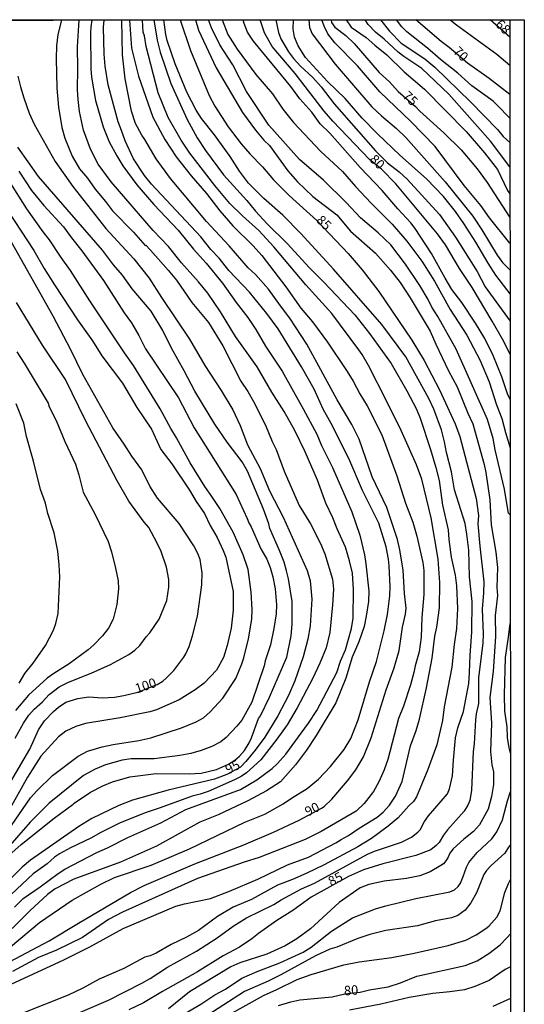
# Model space of a CAD drawing. Units: millimetres. Extents: x 187960 to 190372, y 1657660 to 1660435.
# Drawn here: x 190239 to 190372, y 1660175 to 1660434 of the extents above; entities that cross this region are included whole.
import ezdxf
from ezdxf.enums import TextEntityAlignment as Align

# ---------------------------------------------------------------- set-up
doc = ezdxf.new("R2010")
doc.units = ezdxf.units.MM
for name, color, linetype in [('IMAGEM', 7, 'Continuous'), ('V-CURVA_DE_NIVEL', 4, 'Continuous'), ('V-CURVA_MESTRA', 1, 'Continuous'), ('V-TEXTO_DE_ALTIMETRIA', 2, 'Continuous'), ('X-LIMITE_5000', 7, 'Continuous')]:
    doc.layers.add(name, color=color, linetype=linetype)
picture_1 = doc.add_image_def('image1.jpg', size_in_pixel=(4018, 4621))

msp = doc.modelspace()

# ---------------------------------------------------------------- linework, layer by layer
at = {"layer": 'V-CURVA_DE_NIVEL'}
for points in [[(190367.99, 1660361.95), (190364.28, 1660366.88), (190362.25, 1660370.04), (190359.01, 1660375.63), (190355.85, 1660380.54), (190353.59, 1660383.68), (190350.43, 1660387.65), (190345.94, 1660392.32), (190338.9, 1660398.51), (190333.07, 1660404.13), (190329.04, 1660408.29), (190324.49, 1660413.41), (190319.82, 1660417.96), (190314.03, 1660424.28), (190312.13, 1660427.29), (190311.17, 1660429.59), (190310.77, 1660431.73), (190310.92, 1660434.17)], [(190314.91, 1660434.17), (190315.14, 1660432.2), (190315.78, 1660430.45), (190321.89, 1660422.53), (190331.52, 1660411.25), (190334.06, 1660408.86), (190338.05, 1660405.58), (190340.5, 1660403.21), (190350.9, 1660391.47), (190358.15, 1660382.42), (190360.59, 1660378.88), (190364.62, 1660372.17), (190366.01, 1660370.25), (190367.99, 1660368.26)], [(190367.98, 1660375.37), (190362.62, 1660382.05), (190360.33, 1660385.28), (190355.91, 1660390.51), (190348.27, 1660400.8), (190341.87, 1660407.41), (190333.65, 1660415.22), (190327.76, 1660422.08), (190321.82, 1660428.12), (190319.97, 1660430.49), (190318.94, 1660432.54), (190318.41, 1660434.18)], [(190324.74, 1660434.18), (190326.11, 1660432.24), (190330.05, 1660429.51), (190332.31, 1660427.5), (190335.55, 1660425), (190340.12, 1660420.52), (190345.45, 1660415.89), (190356.4, 1660404.75), (190361.29, 1660399.15), (190364.69, 1660394.76), (190367.31, 1660389.25), (190367.97, 1660388.36)], [(190367.96, 1660395.46), (190362.81, 1660402.23), (190351.82, 1660414.61), (190344.75, 1660421.33), (190339.99, 1660424.49), (190338.5, 1660425.64), (190334.76, 1660429.1), (190332.5, 1660430.93), (190330.55, 1660432.92), (190329.77, 1660434.19)], [(190333.82, 1660434.19), (190336.19, 1660431.17), (190339.28, 1660428.03), (190345.5, 1660423.89), (190348.19, 1660421.74), (190357.58, 1660412.6), (190364.65, 1660405.3), (190366.2, 1660403.42), (190367.96, 1660401.83)], [(190367.95, 1660408.28), (190364.62, 1660411.71), (190363.54, 1660412.73), (190357.92, 1660416.78), (190354.27, 1660420.09), (190349.64, 1660423.76), (190346.27, 1660426.69), (190340.78, 1660431), (190339.43, 1660432.37), (190338.05, 1660434.19)], [(190352.2, 1660434.21), (190353.84, 1660432.9), (190364.5, 1660425.15), (190367.94, 1660422.23)], [(190367.93, 1660429.6), (190362.77, 1660434.22)], [(190233.58, 1660187.63), (190243.89, 1660196.34), (190252.56, 1660202.24), (190260.07, 1660206.46), (190263.66, 1660208.17), (190273.35, 1660211.43), (190283.43, 1660215.7), (190298.09, 1660222.79), (190303.32, 1660224.9), (190308.21, 1660227.59), (190310.34, 1660229.09), (190314.51, 1660231.61), (190317.45, 1660234.08), (190320.69, 1660237.43), (190324.3, 1660241.88), (190325.99, 1660244.82), (190327.99, 1660249.73), (190327.99, 1660249.73), (190330.94, 1660259.7), (190332.82, 1660265.06), (190334.82, 1660273.17), (190335.68, 1660277.48), (190336.28, 1660282.39), (190336.36, 1660284.74), (190336.15, 1660290.29), (190335.98, 1660292.04), (190335.29, 1660295.28), (190333.37, 1660301.56), (190329.1, 1660310.18), (190325.52, 1660318.55), (190320.86, 1660327.77), (190318.71, 1660331.62), (190316.36, 1660336.84), (190312.99, 1660342.72), (190306.84, 1660352.79), (190303.85, 1660356.8), (190299.32, 1660362.46), (190293.88, 1660368.14), (190291.26, 1660371.38), (190289.12, 1660373.62), (190286.43, 1660377.04), (190273.48, 1660390.89), (190271.57, 1660393.18), (190268.67, 1660397.57), (190266.47, 1660402.27), (190265.58, 1660405.05), (190264.64, 1660407.31), (190262.03, 1660417.04), (190261.27, 1660421.95), (190261.01, 1660425.11), (190260.8, 1660432.24), (190260.98, 1660434.12)], [(190234.37, 1660179.12), (190250.13, 1660186.37), (190257.17, 1660189.92), (190266.02, 1660194.78), (190279.86, 1660200.59), (190282.19, 1660201.27), (190288.98, 1660202.68), (190294.06, 1660204.56), (190301.48, 1660207.78), (190309.34, 1660211.48), (190314.89, 1660213.5), (190322.1, 1660217.28), (190323.45, 1660218.22), (190325.43, 1660219.25), (190328.17, 1660221.15), (190332.99, 1660224.11), (190334.57, 1660225.37), (190336.17, 1660227.28), (190337.79, 1660229.62), (190339.52, 1660233.47), (190341.74, 1660242.9), (190343.23, 1660246.91), (190344.09, 1660249.9), (190345.97, 1660258.14), (190347.42, 1660266), (190348.14, 1660271.76), (190348.66, 1660274.11), (190349.38, 1660279.23), (190349.51, 1660285.89), (190349.04, 1660292.04), (190347.2, 1660302.97), (190344.71, 1660313.15), (190343.36, 1660316.93), (190339.28, 1660325.98), (190335.55, 1660333.62), (190330.68, 1660343.06), (190329, 1660346), (190328.12, 1660347.24), (190321.03, 1660356.76), (190314.16, 1660364.31), (190305.73, 1660374.37), (190301.74, 1660378.66), (190297.43, 1660382.52), (190294.07, 1660385.79), (190290.13, 1660390.53), (190283.53, 1660399.09), (190281.24, 1660402.48), (190277.85, 1660408.48), (190275.18, 1660414.91), (190272.02, 1660427.16), (190271.57, 1660429.94), (190271.25, 1660430.96), (190271.09, 1660434.13)], [(190249.73, 1660434.11), (190248.76, 1660430.32), (190248.42, 1660427.29), (190248.29, 1660424), (190248.46, 1660416.15), (190248.9, 1660411.15), (190249.85, 1660405.81), (190250.64, 1660403.04), (190252.51, 1660398.22), (190254.48, 1660394.95), (190256.59, 1660392.45), (190258.62, 1660389.55), (190261.35, 1660386.32), (190263.19, 1660383.85), (190268.67, 1660378.19), (190271.75, 1660374.75), (190271.92, 1660374.77), (190273.18, 1660373.47), (190277.81, 1660368.2), (190280.01, 1660365.56), (190284.13, 1660359.66), (190288.46, 1660354.41), (190292.3, 1660348.27), (190297.04, 1660339), (190298.88, 1660336.22), (190300.39, 1660333.58), (190303.47, 1660327.39), (190305.3, 1660323.03), (190306.33, 1660320.99), (190308.4, 1660315.22), (190312.39, 1660306.21), (190315.36, 1660301.37), (190318.05, 1660296.22), (190319.18, 1660293.45), (190321.16, 1660286.75), (190321.4, 1660284.18), (190321.21, 1660280), (190320.48, 1660272.7), (190319.47, 1660268.73), (190317.88, 1660264.63), (190315.93, 1660260.49), (190311.88, 1660252.87), (190309.19, 1660248.41), (190306.5, 1660244.63), (190302.25, 1660239.23), (190298.54, 1660235.79), (190297.13, 1660234.83), (190295.38, 1660233.91), (190288.42, 1660230.86), (190286.33, 1660230.13), (190284.15, 1660229.6), (190275.78, 1660226.5), (190272.02, 1660225.31), (190265.15, 1660222.55), (190260.07, 1660220.08), (190257.47, 1660218.58), (190252.13, 1660216), (190249.16, 1660214.38), (190247.9, 1660213.53), (190245.98, 1660211.82), (190242.23, 1660209.11), (190236.46, 1660203.73)], [(190257.72, 1660434.12), (190257.44, 1660432.37), (190257.34, 1660430.79), (190257.42, 1660421.27), (190257.61, 1660419.09), (190258.66, 1660412.9), (190260.71, 1660405.99), (190262.33, 1660402.06), (190264.27, 1660398.34), (190265.9, 1660395.74), (190269.63, 1660390.74), (190274.09, 1660385.51), (190280.5, 1660378.79), (190284.51, 1660373.75), (190287.89, 1660370.06), (190292.2, 1660364.76), (190295.78, 1660359.66), (190298.88, 1660355.78), (190300.93, 1660352.62), (190303.47, 1660348.18), (190307.87, 1660341.58), (190313.48, 1660331.66), (190317.08, 1660324.96), (190318.32, 1660322.01), (190321.18, 1660316.25), (190326.24, 1660304.51), (190328.38, 1660298.4), (190329.6, 1660293.24), (190330, 1660290.84), (190330.77, 1660283.59), (190330.68, 1660280.9), (190330.09, 1660277.01), (190329.49, 1660274.3), (190328.08, 1660270.31), (190326.35, 1660266.23), (190324.71, 1660260.7), (190322.02, 1660254.21), (190316.85, 1660245.63), (190314.33, 1660241.75), (190311.41, 1660237.86), (190307.48, 1660233.36), (190303.81, 1660230.99), (190298.84, 1660228.36), (190291.07, 1660224.73), (190286.22, 1660222.73), (190274.8, 1660216.41), (190265.28, 1660212.22), (190252.94, 1660207.72), (190248.03, 1660205.22), (190246.02, 1660203.71), (190241.37, 1660199.42), (190236.72, 1660194.74)], [(190267.62, 1660434.13), (190268.14, 1660426.69), (190270.02, 1660419.31), (190273.79, 1660408.55), (190276.98, 1660402.61), (190279.98, 1660398.04), (190283.93, 1660393.11), (190287.99, 1660388.46), (190291.43, 1660383.83), (190294.93, 1660379.92), (190300.29, 1660374.67), (190302.59, 1660372.09), (190308.84, 1660363.85), (190312.86, 1660358.21), (190315.87, 1660354.6), (190319.84, 1660349.25), (190325.09, 1660341.52), (190326.61, 1660339), (190328.35, 1660335.59), (190330.36, 1660332.43), (190334.23, 1660324.8), (190338.11, 1660314.05), (190340.42, 1660306.85), (190342.34, 1660301.77), (190343.41, 1660298.14), (190344.98, 1660291.19), (190345.24, 1660289.05), (190345.28, 1660282.73), (190344.77, 1660276.67), (190344.6, 1660271.51), (190344.07, 1660267.66), (190342.98, 1660263.99), (190342.64, 1660262.16), (190341.74, 1660258.91), (190339.9, 1660253.36), (190338.62, 1660250.07), (190335.81, 1660239.27), (190334.78, 1660236.54), (190333.42, 1660233.42), (190331.98, 1660230.86), (190329.51, 1660227.68), (190327.42, 1660225.69), (190318.18, 1660220.29), (190313.95, 1660218.2), (190301.87, 1660213.46), (190297.86, 1660212.22), (190285.56, 1660207.91), (190265.79, 1660199.01), (190262.12, 1660197.15), (190255.29, 1660192.41), (190248.44, 1660189.06), (190243.68, 1660187.06), (190236.78, 1660183.39)], [(190237.29, 1660200.36), (190239.58, 1660202.66), (190244.11, 1660205.73), (190248.88, 1660209.26), (190250.63, 1660210.35), (190259.01, 1660214.78), (190261.82, 1660215.98), (190267.2, 1660218.69), (190275.91, 1660222.6), (190282.48, 1660226.08), (190296.92, 1660231.35), (190301.27, 1660233.91), (190305.24, 1660236.9), (190306.69, 1660238.22), (190308.89, 1660240.72), (190314.86, 1660248.88), (190317.02, 1660252.21), (190322.32, 1660262.2), (190323.3, 1660265.19), (190324.58, 1660268.18), (190326.16, 1660273.81), (190326.16, 1660273.81), (190326.61, 1660276.54), (190326.71, 1660284.1), (190326.46, 1660288.41), (190325.69, 1660291.66), (190324.62, 1660295.2), (190322.44, 1660300.02), (190321.29, 1660302.97), (190319.41, 1660306.81), (190317.25, 1660312.87), (190313.95, 1660320.39), (190311.22, 1660325.98), (190308.4, 1660330.98), (190305.22, 1660336.03), (190301.33, 1660342.72), (190295.59, 1660350.78), (190291.62, 1660357.23), (190288.27, 1660362.14), (190285.88, 1660365.13), (190281.37, 1660370.16), (190277.92, 1660374.44), (190273.88, 1660378.64), (190262.82, 1660391.51), (190259.41, 1660396.17), (190257.34, 1660400.14), (190255.54, 1660405.09), (190254.43, 1660410.04), (190254.09, 1660413.2), (190253.92, 1660415.76), (190254.05, 1660421.35), (190253.97, 1660427.08), (190254.41, 1660434.12)], [(190274.09, 1660434.14), (190274.93, 1660428.83), (190275.72, 1660425.67), (190278.58, 1660417.38), (190282.84, 1660407.95), (190285.53, 1660403.12), (190287.73, 1660399.71), (190292.47, 1660393.37), (190298.58, 1660386.54), (190300.84, 1660383.78), (190303.98, 1660380.45), (190309.23, 1660375.27), (190315.1, 1660368.8), (190318.9, 1660365.08), (190327.08, 1660356.48), (190330.94, 1660351.55), (190336.66, 1660343.61), (190340.76, 1660336.46), (190343.3, 1660331.62), (190344.32, 1660329.22), (190347.06, 1660320.94), (190348.46, 1660316.25), (190349.3, 1660312.75), (190350.19, 1660306.26), (190351.64, 1660299.81), (190351.82, 1660297.21), (190352.46, 1660292.59), (190353.5, 1660287.86), (190353.91, 1660285.04), (190354.16, 1660279.06), (190353.86, 1660273.77), (190353.22, 1660269.58), (190352.63, 1660263.61), (190350.66, 1660253.19), (190350.19, 1660249.52), (190348.7, 1660243.11), (190346.35, 1660236.63), (190343.32, 1660229.45), (190342.55, 1660228.22), (190341.31, 1660227.04), (190338.5, 1660223.88), (190335.85, 1660221.7), (190331.5, 1660218.5), (190327.87, 1660216.3), (190318.95, 1660211.54), (190314.44, 1660209.32), (190310.66, 1660207.64), (190306.69, 1660206.14), (190299.78, 1660202.38), (190294.99, 1660200.4), (190290.85, 1660197.92), (190285.86, 1660194.25), (190282.72, 1660192.48), (190278.64, 1660190.51), (190274.72, 1660188.25), (190273.14, 1660187.57), (190271.71, 1660187.21), (190266.18, 1660184.24), (190259.65, 1660181.36), (190255.38, 1660179.03), (190251.45, 1660177.17), (190239.11, 1660172.26)], [(190253.54, 1660172.14), (190262.08, 1660175.87), (190270.92, 1660180.33), (190273.07, 1660181.53), (190277.7, 1660184.54), (190285.35, 1660188.74), (190290.77, 1660192.29), (190294.97, 1660195.34), (190298.49, 1660197.56), (190305.75, 1660201.08), (190307.63, 1660202.28), (190313.03, 1660205.16), (190316.42, 1660206.68), (190330.38, 1660214.34), (190332.22, 1660215.11), (190339.39, 1660217.52), (190342, 1660218.8), (190343.71, 1660220.1), (190344.28, 1660220.74), (190345.45, 1660222.92), (190346.52, 1660224.46), (190351.47, 1660230.2), (190351.47, 1660230.2), (190352.07, 1660231.55), (190352.84, 1660234.96), (190353.05, 1660239.1), (190353.65, 1660244.95), (190354.25, 1660247.64), (190355.72, 1660251.91), (190357.11, 1660259.34), (190357.34, 1660262.2), (190357.45, 1660266.81), (190357.92, 1660272.83), (190358.01, 1660280.94), (190357.32, 1660287.39), (190357.15, 1660294.43), (190356.6, 1660298.61), (190356.17, 1660301.43), (190353.35, 1660310.35), (190352.58, 1660315.09), (190351.26, 1660320.13), (190350.75, 1660322.95), (190349.94, 1660326.15), (190347.87, 1660331.57), (190346.61, 1660334.39), (190340.56, 1660345.36), (190334.2, 1660353.86), (190321.48, 1660368.46), (190312.84, 1660377.89), (190308.1, 1660382.72), (190303.1, 1660387.11), (190299.05, 1660391.15), (190296.63, 1660394.33), (190294.16, 1660398.13), (190290.08, 1660403.85), (190286.64, 1660408.21), (190285.24, 1660410.34), (190282.74, 1660415.16), (190279.67, 1660422.55), (190277.57, 1660428.7), (190277.19, 1660430.32), (190276.67, 1660434.14)], [(190285.08, 1660434.15), (190285.81, 1660431.43), (190290.47, 1660421.5), (190297.43, 1660409.8), (190300.86, 1660405.13), (190303.1, 1660402.5), (190304.56, 1660401.05), (190309.44, 1660394.39), (190311.98, 1660391.47), (190315.98, 1660387.62), (190322.32, 1660382.8), (190325.92, 1660378.47), (190332.52, 1660372.66), (190336.49, 1660368.2), (190339.05, 1660364.96), (190341.7, 1660360.95), (190346.95, 1660352.13), (190348.42, 1660348.69), (190351.79, 1660341.73), (190354.06, 1660337.51), (190356.9, 1660330.51), (190358.18, 1660327.73), (190361.19, 1660316.97), (190361.59, 1660314.88), (190362.66, 1660307.67), (190363, 1660301.13), (190364.24, 1660293.92), (190364.67, 1660289.91), (190364.54, 1660284.61), (190364.67, 1660282.52), (190364.11, 1660277.23), (190364.15, 1660271.68), (190363.56, 1660262.5), (190362.7, 1660255.62), (190363.09, 1660248.88), (190362.87, 1660241.41), (190363.21, 1660237.84), (190363.6, 1660235.99), (190363.6, 1660232.7), (190363.11, 1660229.54), (190362.23, 1660226.21), (190359.92, 1660222.07), (190358.37, 1660220.34), (190355.79, 1660218.29), (190353.01, 1660215.75), (190352.11, 1660214.6), (190351.56, 1660213.32), (190351.05, 1660212.59), (190350.43, 1660211.82), (190349.77, 1660211.33), (190346.91, 1660209.68), (190344.18, 1660208.62), (190340.68, 1660207.93), (190334.83, 1660207.21), (190330.77, 1660206.31), (190328.47, 1660205.44), (190322.96, 1660201.55), (190315.4, 1660194.61), (190311.75, 1660192.05), (190308.66, 1660190.17), (190303.87, 1660187.95), (190296.75, 1660185.65), (190294.35, 1660184.6), (190283.47, 1660178.07), (190277.98, 1660173.61)], [(190368.05, 1660303.78), (190367.61, 1660304.16), (190367.48, 1660304.63), (190366.54, 1660310.53), (190364.09, 1660320.9), (190363.56, 1660323.85), (190362.02, 1660328.84), (190353.78, 1660347.37), (190348.96, 1660356.01), (190347.35, 1660358.47), (190346.37, 1660360.48), (190344.24, 1660364.15), (190340.42, 1660369.82), (190336.55, 1660374.9), (190333.2, 1660378.08), (190328.57, 1660381.97), (190324.79, 1660386.07), (190318.84, 1660391.96), (190312.48, 1660397.38), (190304.43, 1660406.47), (190298.49, 1660415.33), (190294.91, 1660422.34), (190291.51, 1660427.63), (190289.25, 1660432.07), (190288.51, 1660434.15)], [(190292.12, 1660434.15), (190293.6, 1660430.36), (190296.08, 1660426.43), (190300.97, 1660419.75), (190305.35, 1660414.69), (190308.1, 1660410.66), (190310.89, 1660407.14), (190318, 1660399.58), (190323.79, 1660394.22), (190327.22, 1660390.27), (190331.36, 1660385.88), (190336.94, 1660380.3), (190340.76, 1660375.89), (190344.71, 1660370.59), (190348.04, 1660365.3), (190352.24, 1660357.83), (190356.64, 1660351.08), (190360.1, 1660344.42), (190362.45, 1660338.83), (190364.41, 1660332.75), (190365.8, 1660329.16), (190366.84, 1660325.47), (190368.03, 1660321.41)], [(190368.02, 1660334.18), (190367.29, 1660335.59), (190365.84, 1660340.07), (190363.56, 1660345.75), (190361.34, 1660350.19), (190358.9, 1660354.29), (190355.32, 1660359.66), (190352.63, 1660363.16), (190350.85, 1660366.11), (190347.31, 1660372.6), (190343, 1660379.17), (190341.85, 1660380.71), (190338.39, 1660384.38), (190334.29, 1660389.23), (190328.46, 1660395.31), (190320.52, 1660404.3), (190317.96, 1660406.82), (190315.72, 1660409.87), (190312.58, 1660413.37), (190310.23, 1660416.62), (190300.39, 1660428.54), (190298.81, 1660430.96), (190297.85, 1660433.22), (190297.63, 1660434.16)], [(190306.28, 1660434.16), (190306.9, 1660430.87), (190307.56, 1660429.21), (190309.59, 1660425.71), (190310.92, 1660423.98), (190312.75, 1660422.01), (190315.98, 1660419), (190318.15, 1660416.57), (190321.65, 1660412.05), (190332.5, 1660399.68), (190335.66, 1660396.52), (190338.73, 1660394.13), (190340.89, 1660392.22), (190349.38, 1660382.85), (190353.65, 1660376.87), (190357.26, 1660371.23), (190359.31, 1660367.86), (190361.44, 1660363.85), (190368, 1660354.79)], [(190235.8, 1660213.96), (190239.09, 1660216.84), (190247.79, 1660223.84), (190252.84, 1660227.51), (190253.02, 1660227.79), (190257.36, 1660230.65), (190260.63, 1660232.31), (190263.19, 1660233.36), (190267.71, 1660234.74), (190274.67, 1660235.56), (190283.38, 1660235.47), (190286.54, 1660235.7), (190286.54, 1660235.7), (190290.55, 1660236.64), (190293.8, 1660238.07), (190295.44, 1660239.08), (190296.7, 1660240.15), (190297.94, 1660241.66), (190299.2, 1660243.65), (190299.82, 1660244.95), (190301.71, 1660250.12), (190302.21, 1660250.82), (190304.56, 1660255.71), (190309.17, 1660266.21), (190310.32, 1660271.89), (190310.57, 1660274.92), (190310.53, 1660280.94), (190309.59, 1660286.89), (190309.08, 1660288.97), (190308.4, 1660291.27), (190307.22, 1660294.39), (190304.68, 1660300.11), (190304.38, 1660301.35), (190302.98, 1660305.27), (190298.75, 1660315.26), (190297.34, 1660317.7), (190293.39, 1660322.91), (190290.19, 1660327.65), (190284.85, 1660336.35), (190282.08, 1660341.73), (190278.73, 1660347.63), (190276.4, 1660352.28), (190273.33, 1660357.38), (190268.37, 1660363.27), (190265.77, 1660366.88), (190263.42, 1660369.65), (190260.54, 1660373.5), (190243.65, 1660392.92), (190238.21, 1660400.63)], [(190238.45, 1660394.29), (190241.8, 1660389.23), (190245.02, 1660385.28), (190250.21, 1660379.66), (190252.34, 1660376.74), (190255.1, 1660373.35), (190260.84, 1660365.51), (190266.28, 1660356.97), (190268.18, 1660354.31), (190270.1, 1660351), (190271.85, 1660347.45), (190280.6, 1660334.56), (190284.73, 1660326.68), (190295.76, 1660309.12), (190298.71, 1660302.8), (190299.11, 1660301.62), (190299.73, 1660300.6), (190302.31, 1660294.77), (190303.83, 1660292.04), (190304.73, 1660289.91), (190305.41, 1660287.39), (190306.03, 1660284.23), (190306.41, 1660280), (190306.35, 1660277.7), (190305.73, 1660273.79), (190304.81, 1660269.48), (190303.4, 1660265.23), (190303.12, 1660263.95), (190299.9, 1660254.36), (190297.23, 1660249.65), (190295.95, 1660248.02), (190293.18, 1660245.03), (190291.71, 1660243.94), (190289.32, 1660242.73), (190286.58, 1660241.68), (190283.81, 1660240.89), (190280.91, 1660240.29), (190274.12, 1660239.48), (190268.1, 1660239.44), (190265.71, 1660239.1), (190261.31, 1660237.84), (190258.58, 1660236.73), (190255.55, 1660235.09), (190246.43, 1660227.77), (190241.46, 1660222.79), (190234.28, 1660214.49)], [(190233.62, 1660217.63), (190241.56, 1660229.2), (190243.23, 1660231.03), (190247.37, 1660235.04), (190254.11, 1660240.15), (190256.61, 1660241.45), (190260.46, 1660242.58), (190263.36, 1660243.24), (190270.15, 1660244.24), (190273.26, 1660244.95), (190281.33, 1660247.61), (190285.22, 1660249.22), (190287.14, 1660250.26), (190288.93, 1660251.86), (190292.26, 1660255.47), (190295.68, 1660260.62), (190297.3, 1660264.46), (190297.81, 1660266.04), (190297.81, 1660266.04), (190299.05, 1660271.04), (190299.9, 1660276.22), (190299.99, 1660278.81), (190299.73, 1660283.37), (190298.92, 1660289.31), (190297.64, 1660293.24), (190295.03, 1660299.17), (190291.45, 1660305.4), (190289.4, 1660308.56), (190287.48, 1660311.17), (190283.64, 1660317.44), (190280.05, 1660324.02), (190278.51, 1660326.49), (190275.78, 1660331.7), (190268.74, 1660343.14), (190266.3, 1660346.47), (190257.23, 1660360.13), (190252.09, 1660368.16), (190249.65, 1660371.53), (190246.6, 1660376.19), (190244.85, 1660378.32), (190240.58, 1660384.38), (190235.93, 1660391.73)], [(190232.17, 1660388.99), (190242.4, 1660373.39), (190245.17, 1660368.63), (190247.88, 1660364.36), (190253.92, 1660355.14), (190257.87, 1660349.63), (190260.39, 1660345.62), (190265.77, 1660338.45), (190269.59, 1660332.04), (190273.41, 1660326.28), (190275.95, 1660320.99), (190278.81, 1660317.19), (190283.51, 1660310.27), (190285.22, 1660307.24), (190287.39, 1660304.08), (190288.95, 1660300.96), (190290.79, 1660297.76), (190292.39, 1660294.35), (190293.03, 1660292.55), (190295.03, 1660283.5), (190295.03, 1660278.63), (190294.44, 1660273.85), (190293.41, 1660269.33), (190292.41, 1660266.13), (190290.62, 1660262.83), (190287.35, 1660259.4), (190284.96, 1660257.6), (190280.78, 1660255), (190274.8, 1660252.4), (190272.98, 1660251.82), (190265.2, 1660250.28), (190256.02, 1660248.73), (190253.46, 1660247.98), (190250.89, 1660246.78), (190248.93, 1660245.24), (190244.27, 1660240.19), (190240.79, 1660234.58), (190236.23, 1660226.42)], [(190237.49, 1660244.91), (190239.68, 1660248.88), (190241.13, 1660250.93), (190242.54, 1660252.57), (190244.68, 1660254.49), (190246.45, 1660256.39), (190249.14, 1660258.42), (190251.55, 1660259.68), (190257.51, 1660262.04), (190257.51, 1660262.04), (190262.68, 1660264.35), (190267.46, 1660266.93), (190269.04, 1660268.06), (190270.36, 1660269.35), (190272.04, 1660271.63), (190273.04, 1660272.66), (190275.5, 1660276.24), (190277.51, 1660281.15), (190278, 1660284.65), (190278, 1660286.7), (190277.45, 1660289.99), (190275.99, 1660294.05), (190274.88, 1660296.48), (190272.71, 1660300.45), (190271.51, 1660301.79), (190267.46, 1660307.37), (190264.4, 1660312.7), (190256.08, 1660328.56), (190250.81, 1660339.39), (190244.74, 1660348.46), (190237.89, 1660359.66)], [(190237.98, 1660346.73), (190239.92, 1660343.72), (190246.18, 1660333.17), (190246.51, 1660332.21), (190248.29, 1660328.6), (190250.59, 1660323.03), (190253.41, 1660317.1), (190254.31, 1660314.33), (190255.44, 1660309.71), (190258.58, 1660303.87), (190262.03, 1660296.69), (190262.93, 1660294), (190264, 1660289.65), (190264.64, 1660286.32), (190264.77, 1660284.23), (190264.34, 1660280.15), (190263.31, 1660276.29), (190262.12, 1660273.85), (190260.56, 1660271.89), (190258.28, 1660269.47), (190256.78, 1660268.17), (190251.77, 1660264.48), (190247.69, 1660261.96), (190245.98, 1660260.68), (190240.99, 1660256.2), (190237.57, 1660252.19)], [(190238.6, 1660259.42), (190240.07, 1660261.9), (190240.07, 1660261.9), (190242.24, 1660264.67), (190245.47, 1660269.29), (190247.58, 1660273.34), (190248.24, 1660275.09), (190248.84, 1660277.78), (190249.25, 1660287.43), (190249.14, 1660290.55), (190248.76, 1660294.17), (190247.82, 1660298.98), (190246.15, 1660304.12), (190245.47, 1660306.85), (190244.21, 1660310.4), (190242.35, 1660317.91), (190240.47, 1660324.4), (190239.79, 1660327.9), (190237.78, 1660333.02)], [(190368.1, 1660240.93), (190367.74, 1660242.39), (190367.31, 1660245.08), (190367.21, 1660247.85), (190366.63, 1660252.04), (190366.5, 1660256.31), (190366.84, 1660266.13), (190367.57, 1660271.55), (190368.07, 1660275.14)], [(190279.5, 1660170.77), (190286.5, 1660174.78), (190290.15, 1660177.26), (190292.95, 1660178.75), (190297.3, 1660181.66), (190301.29, 1660183.39), (190307.33, 1660185.69), (190313.48, 1660188.53), (190315.57, 1660189.85), (190320.91, 1660194.02), (190326.48, 1660197.52), (190332.48, 1660199.89), (190335.23, 1660200.72), (190343.19, 1660202.68), (190352.16, 1660204.41), (190353.35, 1660204.9), (190354.33, 1660205.78), (190354.89, 1660206.7), (190355.66, 1660208.41), (190356.51, 1660210.88), (190357.15, 1660212.12), (190359.31, 1660214.81), (190363.21, 1660218.37), (190364.54, 1660220.23), (190365.99, 1660223.39), (190367.31, 1660228.36), (190368.11, 1660230.84)], [(190368.12, 1660216.77), (190367.63, 1660216.15), (190366.65, 1660214.55), (190363.02, 1660211.31), (190361.78, 1660209.99), (190361.12, 1660208.98), (190359.12, 1660204.11), (190357.68, 1660201.53), (190356.15, 1660199.57), (190354.25, 1660198.2), (190352.54, 1660197.56), (190348.36, 1660196.79), (190343.58, 1660195.43), (190335.25, 1660194.23), (190331.03, 1660193.16), (190327.83, 1660192.1), (190322.36, 1660189.83), (190320.48, 1660189.28), (190316.68, 1660187.55), (190307.59, 1660182.53), (190304.19, 1660180.87), (190297.98, 1660178.18), (190288.31, 1660171.92)], [(190288.44, 1660169), (190303.02, 1660177.11), (190306.52, 1660178.65), (190311.88, 1660181.29), (190315.57, 1660182.62), (190324.15, 1660185.14), (190328.25, 1660185.95), (190336.79, 1660187.1), (190342.68, 1660188.21), (190351.67, 1660190.24), (190356.3, 1660191.71), (190359.08, 1660193.1), (190361.59, 1660194.74), (190362.36, 1660195.34), (190364.49, 1660197.75), (190365.35, 1660199.44), (190366.61, 1660204.27), (190367.61, 1660206.57), (190368.13, 1660207.64)], [(190368.15, 1660184.67), (190366.67, 1660183.9), (190362.47, 1660181.06), (190358.69, 1660179.46), (190355.96, 1660178.6), (190352.16, 1660178.01), (190347.65, 1660177.62), (190341.4, 1660176.56), (190333.93, 1660174.8), (190325.69, 1660173.23)], [(190363.56, 1660174.27), (190368.16, 1660176.36)]]:
    msp.add_lwpolyline(points, dxfattribs=at)
at = {"layer": 'V-CURVA_MESTRA'}
for points in [[(190320.8, 1660434.18), (190320.95, 1660433.46), (190321.82, 1660432.24), (190324.7, 1660430.02), (190326.93, 1660427.97), (190333.52, 1660420.29), (190336.17, 1660417.83), (190338.47, 1660415.27), (190343.09, 1660411.33), (190344.17, 1660410.15), (190350.51, 1660404.43), (190355.15, 1660399.92), (190359.31, 1660394.89), (190362, 1660391.3), (190367.98, 1660382.08)], [(190367.95, 1660414.53), (190362.49, 1660418.75), (190356.79, 1660422.78), (190351.96, 1660426.9), (190349.85, 1660428.44), (190343.14, 1660434.2)], [(190234.56, 1660185.16), (190246.5, 1660191.52), (190254.18, 1660196.19), (190267.93, 1660204.22), (190271.55, 1660206.03), (190284.92, 1660211.78), (190297.77, 1660216.81), (190305.58, 1660220.14), (190305.58, 1660220.14), (190312.37, 1660223.3), (190318.26, 1660226.44), (190318.94, 1660226.93), (190320.97, 1660228.83), (190325.11, 1660233.65), (190327.31, 1660236.56), (190329.36, 1660239.96), (190331.39, 1660244.95), (190335.29, 1660257.63), (190337.47, 1660263.39), (190338.73, 1660268), (190339.67, 1660274.15), (190340.44, 1660277.61), (190340.57, 1660279.15), (190340.14, 1660282.99), (190339.78, 1660289.14), (190338.94, 1660294.52), (190338.3, 1660297.21), (190335.51, 1660305.66), (190331.62, 1660313.73), (190328.18, 1660323.72), (190326.29, 1660327.56), (190322.4, 1660334.09), (190314.42, 1660348.69), (190309.96, 1660355.61), (190307.44, 1660358.79), (190304.34, 1660363.23), (190300.9, 1660367.05), (190298.98, 1660368.8), (190293.97, 1660374.65), (190287.97, 1660381.03), (190278.49, 1660392.37), (190274.67, 1660397.57), (190271.71, 1660402.63), (190270.87, 1660403.81), (190269.27, 1660406.88), (190268.14, 1660410.08), (190266.54, 1660418.62), (190265.77, 1660424.94), (190265.65, 1660434.13)], [(190280.97, 1660434.14), (190283.76, 1660426.14), (190288.65, 1660414.27), (190290.17, 1660411.45), (190293.71, 1660406.01), (190297.1, 1660401.52), (190299.38, 1660398.84), (190302.74, 1660395.44), (190305.66, 1660392.06), (190309.74, 1660387.88), (190317.04, 1660381.29), (190325.31, 1660372.6), (190328.98, 1660368.33), (190333.4, 1660362.61), (190342.11, 1660349.76), (190345.33, 1660344.42), (190349.41, 1660336.65), (190353.54, 1660327.69), (190354.72, 1660324.4), (190359.09, 1660308.05), (190359.67, 1660303.57), (190359.54, 1660301.34), (190359.99, 1660295.46), (190361.04, 1660286.06), (190360.97, 1660283.2), (190360.61, 1660278.89), (190360.87, 1660272.4), (190360.8, 1660269.97), (190359.69, 1660260.92), (190359.67, 1660254.04), (190359.05, 1660251.31), (190358.88, 1660249.73), (190358.54, 1660243.37), (190358.28, 1660241.36), (190357.81, 1660231.2), (190357.39, 1660228.43), (190356.9, 1660227.23), (190355.94, 1660225.65), (190351.51, 1660220.76), (190350.41, 1660219.34), (190349.28, 1660217.37), (190348.51, 1660216.58), (190347.08, 1660215.49), (190343.15, 1660213.95), (190334.44, 1660211.82), (190329.32, 1660210.2), (190325.39, 1660208.47), (190315.57, 1660202.96), (190310.71, 1660199.52), (190306.48, 1660196.88), (190301.67, 1660193.42), (190299.92, 1660191.99), (190296.62, 1660189.83), (190292.39, 1660187.51), (190285.56, 1660183.34), (190276.34, 1660178.14), (190271.34, 1660175.12), (190267.5, 1660173.33)], [(190368.01, 1660346.07), (190365.99, 1660350.02), (190363.3, 1660354.8), (190357.99, 1660363.68), (190354.63, 1660368.67), (190350.94, 1660374.86), (190348.91, 1660377.77), (190337.84, 1660390.93), (190334.12, 1660394.82), (190330.98, 1660397.37), (190321.31, 1660407.45), (190318.99, 1660410.08), (190311.3, 1660420.03), (190305.26, 1660427.14), (190303.23, 1660430.79), (190302.09, 1660434.16)], [(190238.23, 1660419.35), (190238.87, 1660416.53), (190239.77, 1660413.63), (190241.22, 1660409.57), (190242.5, 1660406.71), (190248.05, 1660396.89), (190252.73, 1660390.23), (190261.42, 1660379.17), (190268.76, 1660371.23), (190272.84, 1660366.13), (190276.08, 1660360.99), (190283.47, 1660350.02), (190287.48, 1660343.1), (190291.79, 1660336.55), (190294.86, 1660331.4), (190296.79, 1660327.3), (190298.75, 1660322.18), (190302.1, 1660315.99), (190304.55, 1660310.1), (190308.14, 1660303.1), (190314.48, 1660289.05), (190315.25, 1660286.32), (190315.72, 1660281.54), (190315.27, 1660274.54), (190314.67, 1660270.95), (190313.46, 1660266.3), (190311.22, 1660260.02), (190309.59, 1660256.14), (190306.76, 1660250.8), (190303.3, 1660245.12), (190300.82, 1660241.73), (190298.32, 1660238.71), (190296.89, 1660237.29), (190293.3, 1660235.29), (190290.09, 1660234.1), (190277.88, 1660231.2), (190268.4, 1660228.57), (190264.85, 1660227.19), (190257.72, 1660223.77), (190254.27, 1660221.58), (190241.54, 1660212.72), (190239.38, 1660210.9), (190233.39, 1660205.08)], [(190236.27, 1660233.3), (190241.39, 1660241.96), (190243.7, 1660247.09), (190245.24, 1660249.43), (190247.6, 1660251.93), (190248.97, 1660253.1), (190250.85, 1660254.34), (190254.05, 1660255.39), (190256.96, 1660255.77), (190260.54, 1660255.56), (190260.54, 1660255.56), (190263.74, 1660255.7), (190266.18, 1660256.11), (190269.85, 1660257.05), (190274.97, 1660259.08), (190276.42, 1660259.91), (190277.36, 1660260.72), (190279.32, 1660262.71), (190281.97, 1660266.21), (190282.53, 1660267.11), (190283.36, 1660269.07), (190284.23, 1660271.85), (190285.54, 1660277.01), (190286.69, 1660285.29), (190286.77, 1660288.45), (190286.26, 1660292), (190285.71, 1660293.58), (190284.6, 1660295.54), (190280.71, 1660301.43), (190275.01, 1660308.18), (190272.99, 1660311.34), (190270.87, 1660315.56), (190268.23, 1660319.17), (190266.26, 1660322.35), (190263.25, 1660326.71), (190255.35, 1660340.75), (190252.22, 1660347.24), (190247.54, 1660356.12), (190236.55, 1660375.59)], [(190306.97, 1660174.42), (190310.15, 1660175.45), (190312.58, 1660175.98), (190321.08, 1660176.77), (190324.39, 1660177.54), (190328.46, 1660177.93), (190330.98, 1660178.54), (190335.85, 1660179.39), (190339.14, 1660180.42), (190343.45, 1660182.17), (190356.13, 1660184.99), (190359.29, 1660186.18), (190362.4, 1660188.13), (190365.43, 1660190.47), (190367.23, 1660192.35), (190368.14, 1660193.36)]]:
    msp.add_lwpolyline(points, dxfattribs=at)
at = {"layer": 'X-LIMITE_5000'}
msp.add_lwpolyline([(187959.91, 1660431.84), (188441.52, 1660432.36), (188923.12, 1660432.86), (189404.72, 1660433.33), (189886.33, 1660433.79), (190367.93, 1660434.22), (190368.42, 1659879.93), (190368.9, 1659325.64), (190369.39, 1658771.35), (190369.88, 1658217.06), (190370.36, 1657662.77), (189888.88, 1657662.34), (189407.4, 1657661.88), (188925.92, 1657661.4), (188444.43, 1657660.91), (187962.95, 1657660.39), (187962.34, 1658214.68), (187961.74, 1658768.97), (187961.13, 1659323.26), (187960.52, 1659877.55), (187959.91, 1660431.84)], dxfattribs=at)

# ---------------------------------------------------------------- texts
at = {"layer": 'V-TEXTO_DE_ALTIMETRIA'}
for s, rotation, p in [('68', 316, (190363.4, 1660432.2)), ('70', 316, (190352.25, 1660425.06)), ('75', 316, (190338.94, 1660413.33)), ('80', 316, (190330.23, 1660396.62)), ('85', 316, (190316.16, 1660380.59)), ('100', 19, (190269.87, 1660255.92)), ('95', 27, (190294.06, 1660234.63)), ('90', 27, (190315.03, 1660223.52)), ('85', 27, (190321.17, 1660205.14)), ('80', 4, (190324.34, 1660176.31))]:
    msp.add_text(s, height=2.5, rotation=rotation, dxfattribs=at).set_placement(p, align=Align.BOTTOM_LEFT)

# ---------------------------------------------------------------- referenced raster images: frames only (the image files are external)
at = {"layer": 'IMAGEM'}
image = msp.add_image(picture_1, insert=(187959.89, 1657660.39), size_in_units=(2411.87, 2773.83), dxfattribs=at)
image.dxf.flags = 7

doc.saveas('drawing.dxf')
